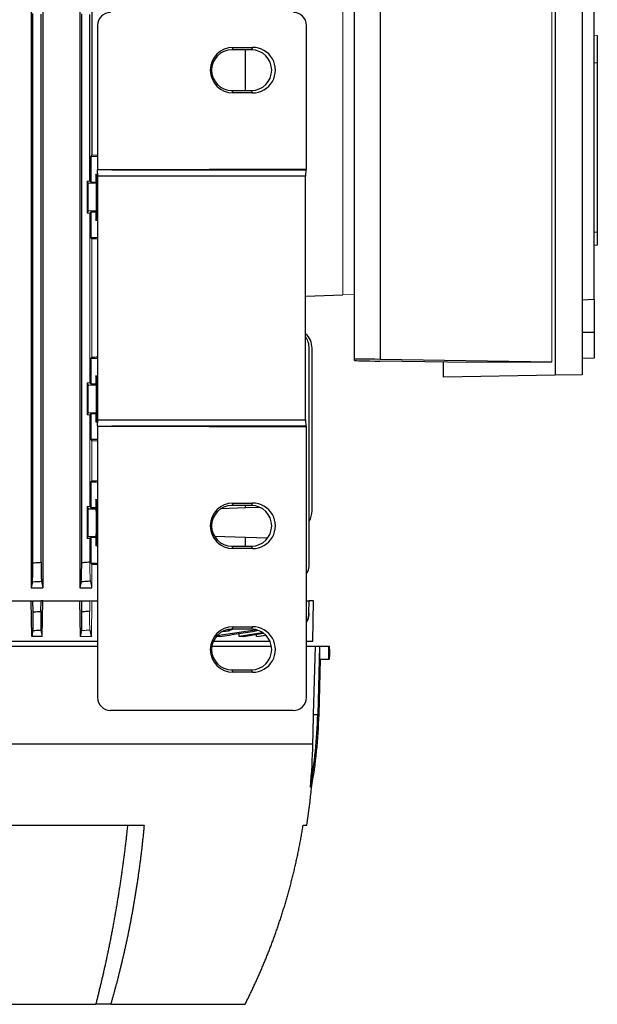
# Model space of a CAD drawing. Units: millimetres. Extents: x -1356 to 818, y -818 to 818.
# Drawn here: x -1 to 176, y 362 to 665 of the extents above; entities that cross this region are included whole.
import ezdxf

# ---------------------------------------------------------------- set-up
doc = ezdxf.new("R2010")
doc.units = ezdxf.units.MM

msp = doc.modelspace()

# ---------------------------------------------------------------- linework, layer by layer
at = {"color": 7, "linetype": 'Continuous', "lineweight": 25}
for p, q in [((163.08, 696.76), (163.08, 555.34)), ((171.32, 696.61), (171.32, 555.49)), ((101.38, 560.28), (101.38, 691.82)), ((109.31, 691.91), (109.31, 560.19)), ((2.1, 674.05), (2.1, 490.05)), ((5.71, 674.05), (5.71, 490.05)), ((17.06, 674.05), (17.06, 490.05)), ((20.78, 674.05), (20.78, 622.89)), ((175.02, 578.55), (175.02, 673.55)), ((2.63, 497.69), (2.63, 666.41)), ((5.13, 497.85), (5.13, 666.25)), ((17.63, 497.78), (17.63, 666.32)), ((20.13, 614.95), (20.13, 666.12)), ((22.5, 662.77), (22.5, 618.44)), ((86.65, 618.64), (86.65, 662.81)), ((176.02, 659.69), (176.02, 651.24)), ((64.13, 656.04), (63.76, 655.3)), ((69.75, 655.3), (63.76, 655.3)), ((64.13, 656.04), (70.13, 656.05)), ((67.95, 642.8), (67.95, 655.3)), ((70.13, 656.05), (69.75, 655.3)), ((176.02, 651.24), (175.02, 651.3)), ((176.02, 651.24), (176.02, 599.23)), ((64.13, 642.06), (63.76, 642.8)), ((63.76, 642.8), (69.75, 642.8)), ((70.13, 642.05), (64.13, 642.06)), ((70.13, 642.05), (69.75, 642.8)), ((20.43, 622.55), (20.43, 614.64)), ((22.16, 616.65), (21.92, 617.12)), ((86.65, 618.64), (26.87, 618.46)), ((26.87, 618.46), (86.56, 618.46)), ((86.56, 618.46), (86.65, 618.64)), ((19.27, 614.95), (19.59, 614.3)), ((21.92, 614.64), (22.09, 614.3)), ((22.22, 610.05), (22.16, 616.65)), ((22.16, 616.65), (22.53, 616.65)), ((22.53, 616.49), (22.53, 541.61)), ((86.41, 616.49), (22.53, 616.49)), ((86.41, 541.61), (86.41, 616.49)), ((22.16, 603.45), (22.22, 610.05)), ((22.22, 610.05), (22.53, 610.05)), ((19.59, 605.8), (19.27, 605.15)), ((20.13, 605.15), (20.43, 605.46)), ((21.92, 605.46), (20.43, 605.46)), ((20.43, 605.46), (20.43, 597.55)), ((22.09, 605.8), (21.92, 605.46)), ((21.92, 605.46), (21.92, 602.98)), ((21.92, 602.98), (22.16, 603.45)), ((21.92, 602.98), (22.53, 602.98)), ((22.16, 603.45), (22.53, 603.45)), ((176.02, 599.23), (175.02, 599.17)), ((176.02, 599.23), (176.02, 595.26)), ((22.53, 597.55), (20.43, 597.55)), ((20.43, 597.55), (20.78, 597.21)), ((176.02, 595.26), (175.02, 595.19)), ((86.41, 579.65), (97.88, 580.05)), ((175.02, 578.55), (171.32, 578.42)), ((175.02, 578.55), (175.02, 568.55)), ((171.32, 568.55), (175.02, 568.55)), ((175.02, 568.55), (175.02, 560.55)), ((87.51, 497.32), (87.51, 563.62)), ((88.38, 513.61), (88.38, 563.62)), ((20.78, 560.89), (20.43, 560.55)), ((20.43, 560.55), (22.53, 560.55)), ((20.43, 560.55), (20.43, 552.64)), ((101.38, 559.82), (101.38, 560.28)), ((129.99, 559.3), (109.24, 559.65)), ((162.02, 559.3), (109.31, 560.19)), ((175.02, 560.55), (171.32, 560.49)), ((128.77, 554.74), (128.77, 559.32)), ((22.16, 554.65), (21.92, 555.12)), ((21.92, 555.12), (21.92, 552.64)), ((21.92, 555.12), (22.53, 555.12)), ((22.22, 548.05), (22.16, 554.65)), ((22.16, 554.65), (22.53, 554.65)), ((163.08, 555.34), (128.77, 554.74)), ((171.32, 555.49), (163.08, 555.34)), ((19.27, 552.95), (19.59, 552.3)), ((20.43, 552.64), (20.13, 552.95)), ((20.43, 552.64), (21.92, 552.64)), ((21.92, 552.64), (22.09, 552.3)), ((22.16, 541.45), (22.22, 548.05)), ((22.22, 548.05), (22.53, 548.05)), ((19.59, 543.8), (19.27, 543.15)), ((20.13, 543.15), (20.43, 543.46)), ((21.92, 543.46), (20.43, 543.46)), ((20.43, 543.46), (20.43, 535.55)), ((22.09, 543.8), (21.92, 543.46)), ((21.92, 543.46), (21.92, 540.98)), ((22.53, 541.61), (86.41, 541.61)), ((21.92, 540.98), (22.16, 541.45)), ((21.92, 540.98), (22.53, 540.98)), ((22.16, 541.45), (22.53, 541.45)), ((22.5, 539.66), (22.5, 456.33)), ((26.87, 539.64), (86.65, 539.46)), ((86.56, 539.64), (26.87, 539.64)), ((86.65, 539.46), (86.56, 539.64)), ((86.65, 456.29), (86.65, 539.46)), ((22.5, 535.55), (20.43, 535.55)), ((20.43, 535.55), (20.78, 535.21)), ((20.78, 522.89), (20.43, 522.55)), ((20.43, 522.55), (22.5, 522.55)), ((20.43, 522.55), (20.43, 514.64)), ((19.27, 514.95), (19.59, 514.3)), ((19.59, 514.3), (22.09, 514.3)), ((20.43, 514.64), (20.13, 514.95)), ((20.43, 514.64), (21.92, 514.64)), ((22.16, 516.65), (21.92, 517.12)), ((21.92, 517.12), (21.92, 514.64)), ((21.92, 517.12), (22.5, 517.12)), ((21.92, 514.64), (22.09, 514.3)), ((22.22, 510.05), (22.16, 516.65)), ((22.16, 516.65), (22.5, 516.65)), ((60.5, 514.38), (67.95, 514.64)), ((64.13, 516.04), (63.76, 515.3)), ((69.75, 515.3), (63.76, 515.3)), ((64.13, 516.04), (70.13, 516.05)), ((67.95, 514.64), (67.95, 515.3)), ((67.95, 514.64), (72.22, 514.79)), ((70.13, 516.05), (69.75, 515.3)), ((22.16, 503.45), (22.22, 510.05)), ((22.22, 510.05), (22.5, 510.05)), ((19.59, 505.8), (19.27, 505.15)), ((19.59, 505.8), (22.09, 505.8)), ((20.13, 505.15), (20.43, 505.46)), ((21.92, 505.46), (20.43, 505.46)), ((20.43, 505.46), (20.43, 497.55)), ((22.09, 505.8), (21.92, 505.46)), ((21.92, 505.46), (21.92, 502.98)), ((67.95, 505.46), (58.42, 505.79)), ((67.95, 502.8), (67.95, 505.46)), ((74.69, 505.22), (67.95, 505.46)), ((21.92, 502.98), (22.16, 503.45)), ((21.92, 502.98), (22.5, 502.98)), ((22.16, 503.45), (22.5, 503.45)), ((64.13, 502.06), (63.76, 502.8)), ((63.76, 502.8), (69.75, 502.8)), ((70.13, 502.05), (69.75, 502.8)), ((70.13, 502.05), (64.13, 502.06)), ((2.1, 490.05), (5.71, 490.05)), ((17.06, 490.05), (20.78, 490.05)), ((-9.4, 486.05), (2.1, 486.05)), ((2.28, 475.05), (2.1, 486.05)), ((2.1, 486.05), (2.63, 486.05)), ((2.69, 482.61), (2.63, 486.05)), ((2.63, 486.05), (5.13, 486.05)), ((5.08, 482.76), (5.13, 486.05)), ((5.71, 486.05), (5.13, 486.05)), ((5.53, 475.05), (5.71, 486.05)), ((5.71, 486.05), (17.06, 486.05)), ((17.24, 475.05), (17.06, 486.05)), ((17.06, 486.05), (17.63, 486.05)), ((17.69, 482.7), (17.63, 486.05)), ((17.63, 486.05), (20.13, 486.05)), ((20.78, 486.05), (22.5, 486.05)), ((86.65, 486.05), (87.51, 486.05)), ((87.44, 482.24), (87.51, 486.05)), ((88.88, 486.05), (87.51, 486.05)), ((88.66, 473.55), (88.88, 486.05)), ((64.13, 478.04), (63.76, 477.3)), ((64.13, 478.04), (70.13, 478.05)), ((70.13, 478.05), (69.75, 477.3)), ((5.53, 475.05), (2.28, 475.05)), ((60.06, 475.05), (58.95, 475.05)), ((71.5, 477.06), (59.15, 475.21)), ((60.95, 476.55), (62.75, 476.81)), ((62.74, 477.17), (63.64, 477.45)), ((69.75, 477.3), (63.76, 477.3)), ((73.09, 476.19), (65.97, 475.05)), ((65.97, 475.05), (65.98, 475.98)), ((67.33, 475.05), (65.97, 475.05)), ((67.33, 475.05), (73.33, 476.05)), ((71.35, 475.05), (71.36, 475.72)), ((72.16, 475.05), (72.16, 475.19)), ((-104.74, 472.05), (22.5, 472.05)), ((22.5, 473.55), (-30.54, 473.55)), ((57.59, 472.05), (75.92, 472.05)), ((75.18, 473.55), (58.03, 473.55)), ((75.19, 474), (75.18, 473.55)), ((75.48, 473.55), (75.18, 473.55)), ((88.66, 473.55), (86.65, 473.55)), ((86.65, 472.05), (89.41, 472.05)), ((88.86, 451.06), (89.41, 472.05)), ((89.41, 472.05), (90.7, 472.05)), ((90.7, 472.05), (90.15, 451.06)), ((90.7, 472.05), (90.83, 472.05)), ((90.83, 472.05), (93.54, 472.05)), ((93.54, 472.05), (93.78, 472.05)), ((93.78, 471.13), (93.78, 472.05)), ((90.53, 451.06), (90.98, 468.05)), ((90.73, 468.05), (93.54, 468.05)), ((93.54, 468.05), (93.69, 468.05)), ((64.13, 464.06), (63.76, 464.8)), ((63.76, 464.8), (69.75, 464.8)), ((70.13, 464.05), (64.13, 464.06)), ((70.13, 464.05), (69.75, 464.8)), ((82.64, 452.29), (26.5, 452.33)), ((88.86, 451.06), (90.15, 451.06)), ((90.15, 451.06), (90.53, 451.06)), ((-170.88, 442.05), (88.64, 442.05)), ((-119.04, 417.05), (36.8, 417.05)), ((85.66, 417.05), (86.76, 417.05)), ((-104.24, 362.05), (22, 362.05)), ((26.53, 362.05), (22, 362.05)), ((26.53, 362.05), (67.82, 362.05))]:
    msp.add_line(p, q, dxfattribs=at)
at = {"color": 144, "linetype": 'Continuous', "lineweight": 18}
for p, q in [((162.02, 692.8), (162.02, 559.3)), ((97.88, 580.05), (97.88, 672.05)), ((176.02, 659.69), (175.02, 659.76)), ((20.78, 622.89), (20.43, 622.55)), ((22.5, 622.55), (20.43, 622.55)), ((21.92, 617.12), (21.92, 614.64)), ((21.92, 617.12), (22.53, 617.12)), ((19.27, 614.95), (19.27, 605.15)), ((19.27, 614.95), (20.13, 614.95)), ((19.59, 614.3), (22.09, 614.3)), ((20.43, 614.64), (20.13, 614.95)), ((20.43, 614.64), (21.92, 614.64)), ((20.13, 605.15), (19.27, 605.15)), ((19.59, 605.8), (22.09, 605.8)), ((20.13, 552.95), (20.13, 605.15)), ((20.78, 597.21), (20.78, 560.89)), ((101.38, 580), (97.88, 580.12)), ((162.02, 559.3), (129.99, 559.3)), ((19.27, 552.95), (19.27, 543.15)), ((19.27, 552.95), (20.13, 552.95)), ((19.59, 552.3), (22.09, 552.3)), ((20.13, 543.15), (19.27, 543.15)), ((19.59, 543.8), (22.09, 543.8)), ((20.13, 514.95), (20.13, 543.15)), ((20.78, 535.21), (20.78, 522.89)), ((19.27, 514.95), (19.27, 505.15)), ((19.27, 514.95), (20.13, 514.95)), ((20.13, 505.15), (19.27, 505.15)), ((20.13, 497.98), (20.13, 505.15)), ((20.43, 497.55), (22.5, 497.55)), ((20.43, 497.55), (20.78, 497.21)), ((20.78, 497.21), (20.78, 490.05)), ((20.08, 482.9), (20.13, 486.05)), ((20.78, 486.05), (20.13, 486.05)), ((20.59, 475.05), (20.78, 486.05)), ((20.59, 475.05), (17.24, 475.05)), ((74.08, 475.51), (71.35, 475.05)), ((72.16, 475.05), (71.35, 475.05)), ((72.16, 475.05), (74.16, 475.4)), ((74.56, 475.05), (74.52, 475.05))]:
    msp.add_line(p, q, dxfattribs=at)
at = {"color": 7, "linetype": 'Continuous', "lineweight": 25, "flags": 128}
msp.add_lwpolyline([(90.73, 468.05), (90.78, 470.05), (90.83, 472.05)], dxfattribs=at)
at = {"color": 7, "linetype": 'Continuous', "lineweight": 25}
for centre, radius, start, end in [((63.76, 649.05), 6.25, 90.0067, 269.9933), ((69.75, 649.05), 6.25, 270.0067, 89.9933), ((82.38, 563.62), 6, 0, 47.7786), ((81.51, 563.62), 6, 0, 35.1872), ((63.76, 509.05), 6.25, 90.0067, 269.9933), ((69.75, 509.05), 6.25, 270.0067, 89.9933), ((82.38, 513.61), 6, 328.7292, 0), ((63.76, 471.05), 6.25, 90.0067, 269.9933), ((69.75, 471.05), 6.25, 270.0067, 89.9933), ((-59.42, 454.98), 149.62, 349.9084, 358.4962), ((-98.79, 446.97), 187.94, 350.8398, 354.4512)]:
    msp.add_arc(centre, radius, start, end, dxfattribs=at)
for centre, major_axis, ratio, start_param, end_param in [((26.5, 662.77), (-1.79, 3.58), 0.999239, 5.82039, 7.389969), ((82.63, 662.8), (-3.73, -1.49), 0.995591, 2.76287, 4.331232), ((64.13, 649.05), (6.99, 0), 0.999848, 1.571406, 4.711779), ((70.13, 649.05), (7, 0), 0.999848, 4.711779, 7.854591), ((46.77, 616.49), (114.6, 0), 0.017452, 1.745329, 1.784207), ((22.5, 616.49), (0, 2), 0.017463, 4.712389, 6.069775), ((86.59, 616.49), (0, 2), 0.087369, 0.174533, 1.570796), ((109.38, 560.15), (8, -0.13), 0.004516, 1.579599, 3.141669), ((109.38, 559.69), (8, -0.13), 0.004516, 3.141669, 4.695012), ((22.5, 541.61), (0, 2), 0.017463, 3.355003, 4.712389), ((86.59, 541.61), (0, 2), 0.087369, 1.570796, 2.96706), ((46.77, 541.61), (114.6, 0), 0.017452, 4.498979, 4.537856), ((19.59, 510.05), (0, 4.25), 0.017455, 3.176499, 6.248279), ((22.09, 510.05), (0, 4.25), 0.017455, 3.176499, 6.248279), ((64.13, 509.05), (6.99, 0), 0.999848, 1.571406, 4.711779), ((70.13, 509.05), (7, 0), 0.999848, 4.711779, 7.854591), ((-41.12, 493.74), (117, 0), 0.034921, 0.995863, 1.013353), ((64.13, 471.05), (6.99, 0), 0.999848, 1.571406, 4.711779), ((70.13, 471.05), (7, 0), 0.999848, 4.711779, 7.854591), ((-41.12, 9.73), (0, 7728.42), 0.017455, 4.771727, 4.772245), ((26.5, 456.33), (-1.79, -3.58), 0.999239, 5.176402, 6.74598), ((82.63, 456.3), (-3.73, 1.49), 0.995591, 1.951954, 3.520315)]:
    msp.add_ellipse(centre, major_axis=major_axis, ratio=ratio, start_param=start_param, end_param=end_param, dxfattribs=at)
at = {"color": 144, "linetype": 'Continuous', "lineweight": 18}
for centre, major_axis, ratio, start_param, end_param in [((-41.12, 626.36), (117, 0), 0.034921, 5.269832, 5.287322), ((19.59, 610.05), (0, 4.25), 0.017455, 3.176499, 6.248279), ((22.09, 610.05), (0, 4.25), 0.017455, 3.176499, 6.248279), ((-41.12, 593.74), (117, 0), 0.034921, 0.995583, 1.013353), ((-41.12, 564.36), (117, 0), 0.034921, 5.269832, 5.287602), ((19.59, 548.05), (0, 4.25), 0.017455, 3.176499, 6.248279), ((22.09, 548.05), (0, 4.25), 0.017455, 3.176499, 6.248279), ((-41.12, 531.74), (117, 0), 0.034921, 0.995863, 1.013353), ((-41.12, 526.36), (117, 0), 0.034921, 5.269832, 5.287322)]:
    msp.add_ellipse(centre, major_axis=major_axis, ratio=ratio, start_param=start_param, end_param=end_param, dxfattribs=at)
at = {"color": 7, "linetype": 'Continuous', "lineweight": 25}
for points, knots in [([(2.46, 491.75), (2.47, 491.81), (2.48, 491.9), (2.5, 492.13), (2.51, 492.28), (2.54, 492.63), (2.55, 492.83), (2.56, 493.28), (2.57, 493.53), (2.59, 494.07), (2.6, 494.36), (2.61, 494.96), (2.61, 495.29), (2.62, 495.95), (2.63, 496.29), (2.63, 496.98), (2.63, 497.34), (2.63, 497.69)], [0, 0, 0, 0, 0.125, 0.125, 0.25, 0.25, 0.375, 0.375, 0.5, 0.5, 0.625, 0.625, 0.75, 0.75, 0.875, 0.875, 1, 1, 1, 1]), ([(2.63, 497.69), (2.94, 497.71), (3.26, 497.73), (3.57, 497.75), (4.09, 497.78), (4.61, 497.82), (5.13, 497.85)], [0, 0, 0, 0, 0.000944711, 0.000944711, 0.000944711, 0.002504935, 0.002504935, 0.002504935, 0.002504935]), ([(5.13, 497.85), (5.13, 497.49), (5.13, 497.14), (5.14, 496.45), (5.14, 496.11), (5.15, 495.44), (5.15, 495.13), (5.17, 494.52), (5.17, 494.23), (5.19, 493.69), (5.2, 493.45), (5.21, 493.11), (5.22, 493), (5.23, 492.8), (5.23, 492.71), (5.25, 492.45), (5.26, 492.3), (5.28, 492.07), (5.29, 491.98), (5.31, 491.93)], [0, 0, 0, 0, 0.125, 0.125, 0.25, 0.25, 0.375, 0.375, 0.5, 0.5, 0.625, 0.625, 0.6875, 0.6875, 0.75, 0.75, 0.875, 0.875, 1, 1, 1, 1]), ([(17.45, 491.81), (17.47, 491.87), (17.48, 491.96), (17.5, 492.19), (17.51, 492.34), (17.53, 492.69), (17.54, 492.89), (17.56, 493.34), (17.57, 493.59), (17.59, 494.13), (17.6, 494.42), (17.61, 495.03), (17.61, 495.35), (17.62, 496.02), (17.63, 496.36), (17.63, 497.06), (17.63, 497.42), (17.63, 497.78)], [0, 0, 0, 0, 0.125, 0.125, 0.25, 0.25, 0.375, 0.375, 0.5, 0.5, 0.625, 0.625, 0.75, 0.75, 0.875, 0.875, 1, 1, 1, 1]), ([(17.63, 497.78), (17.91, 497.8), (18.19, 497.82), (18.47, 497.84), (19.02, 497.89), (19.58, 497.94), (20.13, 497.98)], [0, 0, 0, 0, 0.000841339, 0.000841339, 0.000841339, 0.00250868, 0.00250868, 0.00250868, 0.00250868]), ([(86.65, 494.39), (86.8, 494.61), (87.33, 495.39), (87.49, 496.46), (87.51, 497.23), (87.51, 497.32)], [0, 0, 0, 0, 0.256429, 0.905098, 1, 1, 1, 1]), ([(87.51, 497.32), (87.51, 497.31), (87.51, 497.3), (87.51, 497.29), (87.51, 497.29), (87.51, 497.28), (87.51, 497.27)], [0, 0, 0, 0, 0.001353723, 0.001353723, 0.001353723, 0.002500574, 0.002500574, 0.002500574, 0.002500574]), ([(5.31, 491.93), (4.85, 491.9), (4.4, 491.87), (3.94, 491.84), (3.45, 491.81), (2.95, 491.78), (2.46, 491.75)], [0, 0, 0, 0, 0.001366196, 0.001366196, 0.001366196, 0.002856475, 0.002856475, 0.002856475, 0.002856475]), ([(20.31, 492.05), (19.86, 492.01), (19.41, 491.97), (18.96, 491.94), (18.46, 491.89), (17.96, 491.85), (17.45, 491.81)], [0, 0, 0, 0, 0.001353566, 0.001353566, 0.001353566, 0.0028645, 0.0028645, 0.0028645, 0.0028645]), ([(2.61, 476.78), (2.63, 476.84), (2.64, 476.93), (2.66, 477.16), (2.66, 477.3), (2.68, 477.65), (2.69, 477.84), (2.7, 478.28), (2.7, 478.53), (2.71, 479.06), (2.71, 479.34), (2.71, 479.94), (2.71, 480.25), (2.71, 481.23), (2.7, 481.91), (2.69, 482.61)], [0, 0, 0, 0, 0.125, 0.125, 0.25, 0.25, 0.375, 0.375, 0.5, 0.5, 0.625, 0.625, 0.75, 0.75, 1, 1, 1, 1]), ([(2.69, 482.61), (2.99, 482.63), (3.28, 482.65), (3.58, 482.67), (4.08, 482.7), (4.58, 482.73), (5.08, 482.76)], [0, 0, 0, 0, 0.000891959, 0.000891959, 0.000891959, 0.002391457, 0.002391457, 0.002391457, 0.002391457]), ([(5.08, 482.76), (5.07, 482.41), (5.06, 482.07), (5.06, 481.39), (5.05, 481.05), (5.05, 480.4), (5.05, 480.08), (5.05, 479.49), (5.06, 479.2), (5.06, 478.67), (5.07, 478.43), (5.08, 477.99), (5.08, 477.8), (5.1, 477.45), (5.11, 477.31), (5.13, 477.08), (5.14, 477), (5.15, 476.94)], [0, 0, 0, 0, 0.125, 0.125, 0.25, 0.25, 0.375, 0.375, 0.5, 0.5, 0.625, 0.625, 0.75, 0.75, 0.875, 0.875, 1, 1, 1, 1]), ([(17.61, 476.85), (17.62, 476.91), (17.63, 476.99), (17.65, 477.22), (17.66, 477.36), (17.68, 477.71), (17.68, 477.9), (17.69, 478.34), (17.7, 478.59), (17.71, 479.12), (17.71, 479.4), (17.71, 480), (17.71, 480.32), (17.71, 480.97), (17.71, 481.31), (17.7, 482), (17.69, 482.35), (17.69, 482.7)], [0, 0, 0, 0, 0.125, 0.125, 0.25, 0.25, 0.375, 0.375, 0.5, 0.5, 0.625, 0.625, 0.75, 0.75, 0.875, 0.875, 1, 1, 1, 1]), ([(17.69, 482.7), (17.95, 482.72), (18.21, 482.74), (18.48, 482.77), (19.01, 482.81), (19.54, 482.86), (20.08, 482.9)], [0, 0, 0, 0, 0.000791824, 0.000791824, 0.000791824, 0.002398809, 0.002398809, 0.002398809, 0.002398809]), ([(86.65, 479.51), (86.77, 479.7), (87.31, 480.5), (87.39, 481.48), (87.44, 482.24)], [0, 0, 0, 0, 0.232205, 1, 1, 1, 1]), ([(87.44, 482.19), (87.39, 481.5), (87.32, 480.53), (86.8, 479.72), (86.65, 479.48)], [0, 0, 0, 0, 0.705062, 1, 1, 1, 1]), ([(5.15, 476.94), (4.75, 476.92), (4.35, 476.89), (3.95, 476.87), (3.5, 476.84), (3.06, 476.81), (2.61, 476.78)], [0, 0, 0, 0, 0.001203313, 0.001203313, 0.001203313, 0.00253902, 0.00253902, 0.00253902, 0.00253902]), ([(62.75, 476.81), (62.74, 476.87), (62.74, 476.94), (62.74, 477), (62.74, 477.06), (62.74, 477.11), (62.74, 477.17)], [0, 0, 0, 0, 0.001880181, 0.001880181, 0.001880181, 0.003474403, 0.003474403, 0.003474403, 0.003474403]), ([(64.18, 477.3), (63.82, 477.13), (63.36, 476.91), (62.86, 476.83), (62.75, 476.81)], [0, 0, 0, 0, 0.7800142, 1, 1, 1, 1]), ([(71.85, 476.93), (71.83, 476.92), (71.72, 476.87), (71.6, 476.86), (71.51, 476.85)], [0, 0, 0, 0, 0.225741, 1, 1, 1, 1]), ([(93.78, 471.13), (93.78, 471.13), (93.78, 471.12), (93.75, 470.39), (93.71, 469.28), (93.69, 468.39), (93.69, 468.05)], [0, 0, 0, 0, 0.207218, 0.510169, 0.813305, 1, 1, 1, 1]), ([(88.24, 428.58), (88.83, 432.3), (90.02, 439.75), (90.36, 447.29), (90.53, 451.06)], [0, 0, 0, 0, 0.5000808, 1, 1, 1, 1]), ([(88.28, 428.8), (88.28, 428.8), (88.34, 428.8), (88.12, 428.78), (87.89, 428.77)], [0, 0, 0, 0, 0.001491, 1, 1, 1, 1]), ([(22, 362.05), (22.1, 362.45), (22.31, 363.24), (22.61, 364.45), (22.92, 365.66), (23.22, 366.88), (23.51, 368.11), (23.81, 369.35), (24.1, 370.6), (24.39, 371.86), (24.68, 373.13), (24.96, 374.41), (25.24, 375.7), (25.52, 377), (25.79, 378.3), (26.07, 379.62), (26.33, 380.95), (26.6, 382.28), (26.86, 383.63), (27.12, 384.98), (27.38, 386.34), (27.63, 387.72), (27.88, 389.1), (28.12, 390.49), (28.36, 391.89), (28.6, 393.3), (28.83, 394.72), (29.06, 396.14), (29.28, 397.58), (29.51, 399.03), (29.72, 400.48), (29.93, 401.94), (30.14, 403.42), (30.35, 404.9), (30.55, 406.39), (30.74, 407.89), (30.93, 409.39), (31.12, 410.91), (31.3, 412.43), (31.47, 413.96), (31.64, 415.5), (31.75, 416.53), (31.81, 417.05)], [0, 0, 0, 0, 0.022952, 0.046008, 0.06917, 0.092436, 0.115807, 0.139282, 0.162863, 0.186548, 0.210338, 0.234233, 0.258233, 0.282338, 0.306548, 0.330863, 0.355283, 0.379808, 0.404438, 0.429173, 0.454013, 0.478959, 0.504009, 0.529165, 0.554426, 0.579792, 0.605264, 0.630841, 0.656523, 0.682311, 0.708205, 0.734203, 0.760308, 0.786517, 0.812833, 0.839254, 0.86578, 0.892413, 0.919151, 0.945995, 0.972945, 1, 1, 1, 1]), ([(36.8, 417.05), (36.75, 416.59), (36.67, 415.66), (36.53, 414.28), (36.39, 412.9), (36.24, 411.54), (36.09, 410.18), (35.93, 408.83), (35.77, 407.49), (35.6, 406.15), (35.43, 404.83), (35.25, 403.51), (35.07, 402.21), (34.88, 400.91), (34.69, 399.62), (34.5, 398.34), (34.3, 397.07), (34.1, 395.8), (33.89, 394.55), (33.68, 393.3), (33.47, 392.07), (33.25, 390.84), (33.03, 389.62), (32.8, 388.41), (32.57, 387.21), (32.34, 386.01), (32.11, 384.83), (31.87, 383.66), (31.63, 382.49), (31.38, 381.34), (31.13, 380.19), (30.88, 379.05), (30.63, 377.92), (30.37, 376.8), (30.11, 375.69), (29.85, 374.58), (29.59, 373.49), (29.32, 372.41), (29.05, 371.33), (28.78, 370.26), (28.51, 369.21), (28.23, 368.16), (27.95, 367.12), (27.67, 366.09), (27.39, 365.06), (27.11, 364.05), (26.82, 363.05), (26.63, 362.38), (26.53, 362.05)], [0, 0, 0, 0, 0.0242867, 0.0484602, 0.0725204, 0.0964673, 0.120301, 0.1440215, 0.1676287, 0.1911226, 0.2145033, 0.2377708, 0.2609251, 0.2839661, 0.3068939, 0.3297084, 0.3524097, 0.3749978, 0.3974727, 0.4198344, 0.4420828, 0.464218, 0.48624, 0.5081488, 0.5299444, 0.5516268, 0.5731959, 0.5946519, 0.6159946, 0.6372242, 0.6583405, 0.6793437, 0.7002336, 0.7210104, 0.7416739, 0.7622243, 0.7826615, 0.8029854, 0.8231962, 0.8432938, 0.8632782, 0.8831495, 0.9029075, 0.9225524, 0.942084, 0.9615025, 0.9808079, 1, 1, 1, 1]), ([(67.82, 362.05), (68.01, 362.43), (68.4, 363.2), (68.97, 364.35), (69.53, 365.52), (70.1, 366.7), (70.65, 367.9), (71.2, 369.1), (71.75, 370.32), (72.29, 371.55), (72.83, 372.79), (73.36, 374.04), (73.89, 375.3), (74.41, 376.58), (74.92, 377.86), (75.43, 379.16), (75.93, 380.47), (76.42, 381.8), (76.91, 383.13), (77.39, 384.48), (77.86, 385.84), (78.32, 387.21), (78.78, 388.59), (79.23, 389.98), (79.67, 391.39), (80.1, 392.81), (80.52, 394.24), (80.93, 395.68), (81.34, 397.13), (81.73, 398.59), (82.12, 400.07), (82.5, 401.56), (82.86, 403.06), (83.22, 404.57), (83.56, 406.09), (83.9, 407.62), (84.22, 409.16), (84.53, 410.72), (84.83, 412.29), (85.12, 413.86), (85.4, 415.45), (85.57, 416.52), (85.66, 417.05)], [0, 0, 0, 0, 0.022081, 0.044311, 0.066691, 0.089221, 0.1119, 0.13473, 0.157708, 0.180837, 0.204115, 0.227543, 0.251121, 0.274848, 0.298725, 0.322752, 0.346928, 0.371254, 0.39573, 0.420355, 0.445131, 0.470056, 0.49513, 0.520355, 0.545729, 0.571253, 0.596926, 0.62275, 0.648723, 0.674845, 0.701118, 0.72754, 0.754112, 0.780834, 0.807706, 0.834727, 0.861898, 0.889219, 0.91669, 0.94431, 0.97208, 1, 1, 1, 1])]:
    msp.add_open_spline(points, degree=3, knots=knots, dxfattribs=at)
at = {"color": 144, "linetype": 'Continuous', "lineweight": 18}
for points, knots in [([(20.13, 497.98), (20.13, 497.63), (20.13, 497.27), (20.14, 496.58), (20.14, 496.23), (20.15, 495.56), (20.15, 495.24), (20.17, 494.64), (20.17, 494.34), (20.19, 493.8), (20.2, 493.55), (20.21, 493.22), (20.22, 493.11), (20.23, 492.91), (20.23, 492.82), (20.25, 492.56), (20.26, 492.42), (20.28, 492.19), (20.3, 492.1), (20.31, 492.05)], [0, 0, 0, 0, 0.125, 0.125, 0.25, 0.25, 0.375, 0.375, 0.5, 0.5, 0.625, 0.625, 0.6875, 0.6875, 0.75, 0.75, 0.875, 0.875, 1, 1, 1, 1]), ([(20.08, 482.9), (20.07, 482.55), (20.07, 482.2), (20.06, 481.51), (20.06, 481.18), (20.05, 480.52), (20.05, 480.2), (20.06, 479.6), (20.06, 479.32), (20.07, 478.78), (20.07, 478.54), (20.08, 478.1), (20.09, 477.9), (20.1, 477.56), (20.11, 477.42), (20.13, 477.2), (20.14, 477.11), (20.15, 477.06)], [0, 0, 0, 0, 0.125, 0.125, 0.25, 0.25, 0.375, 0.375, 0.5, 0.5, 0.625, 0.625, 0.75, 0.75, 0.875, 0.875, 1, 1, 1, 1]), ([(20.15, 477.06), (19.76, 477.03), (19.36, 476.99), (18.97, 476.96), (18.52, 476.92), (18.06, 476.89), (17.61, 476.85)], [0, 0, 0, 0, 0.001190578, 0.001190578, 0.001190578, 0.00254976, 0.00254976, 0.00254976, 0.00254976])]:
    msp.add_open_spline(points, degree=3, knots=knots, dxfattribs=at)
at = {"color": 7, "linetype": 'Continuous', "lineweight": 25}
for points in [[(2.46, 491.75), (2.34, 491.18), (2.22, 490.61), (2.1, 490.05)], [(5.31, 491.93), (5.44, 491.3), (5.58, 490.67), (5.71, 490.05)], [(17.45, 491.81), (17.32, 491.22), (17.19, 490.63), (17.06, 490.05)], [(2.61, 476.78), (2.5, 476.2), (2.39, 475.63), (2.28, 475.05)], [(5.53, 475.05), (5.4, 475.67), (5.27, 476.31), (5.15, 476.94)], [(20.15, 477.06), (20.3, 476.38), (20.44, 475.71), (20.59, 475.05)], [(60.06, 475.05), (63.88, 475.64), (67.69, 476.24), (71.51, 476.85)], [(88.64, 442.05), (88.71, 445.05), (88.78, 448.05), (88.86, 451.06)], [(87.89, 428.77), (88.3, 433.18), (88.55, 437.61), (88.64, 442.05)]]:
    msp.add_open_spline(points, degree=3, dxfattribs=at)
at = {"color": 144, "linetype": 'Continuous', "lineweight": 18}
for points in [[(20.31, 492.05), (20.46, 491.37), (20.62, 490.7), (20.78, 490.05)], [(17.61, 476.85), (17.49, 476.24), (17.37, 475.64), (17.24, 475.05)]]:
    msp.add_open_spline(points, degree=3, dxfattribs=at)

doc.saveas('drawing.dxf')
